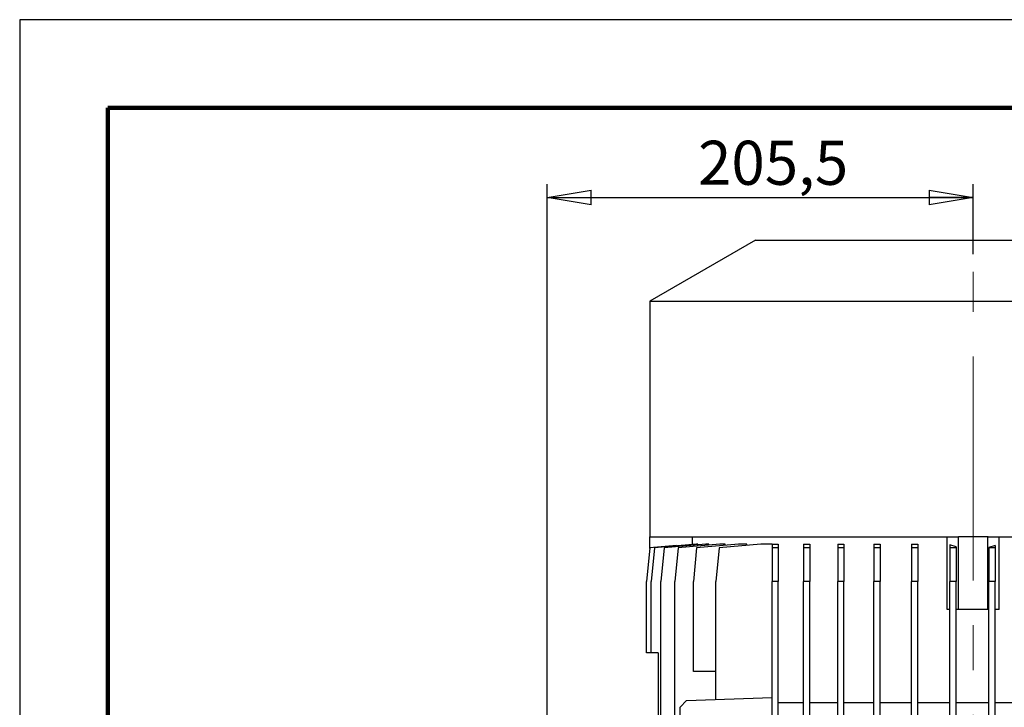
# Model space of a CAD drawing. Units: millimetres. Extents: x -4 to 213, y 0 to 297.
# Drawn here: x 0 to 56, y 258 to 297 of the extents above; entities that cross this region are included whole.
import ezdxf

# ---------------------------------------------------------------- set-up
doc = ezdxf.new("R2010")
doc.units = ezdxf.units.MM
doc.linetypes.add('CENTERX2', pattern=[20.32, 12.7, -2.54, 2.54, -2.54])
doc.layers.add('FORMAT', color=7, linetype='Continuous')
doc.styles.add('SLDTEXTSTYLE0', font='TXT', dxfattribs={"width": 0.605})
doc.dimstyles.new('SLDDIMSTYLE1', dxfattribs={"dimtxt": 2.5, "dimasz": 2.5, "dimexe": 0, "dimexo": 0.0625, "dimtad": 1, "dimlfac": 8.5, "dimrnd": 1e-09, "dimzin": 12, "dimdsep": 46, "dimtxsty": 'SLDTEXTSTYLE0', "dimblk1": 'CLOSED', "dimblk2": 'CLOSED', "dimsah": 1, "dimcen": 0.09, "dimadec": 0, "dimazin": 3, "dimtfac": 1, "dimtofl": 0, "dimtmove": 0, "dimatfit": 3, "dimldrblk": 'CLOSED', "dimfxl": 0, "dimfrac": 2, "dimtolj": 1, "dimtzin": 12, "dimarcsym": 0})

# ---------------------------------------------------------------- blocks, each defined once
blk = doc.blocks.new('_Closed')
at = {"color": 0, "linetype": 'ByBlock', "lineweight": -2}
for p, q in [((-1, 0.166667), (0, 0)), ((-1, 0.166667), (-1, -0.166667)), ((0, 0), (-1, -0.166667)), ((0, 0), (-1, 0))]:
    blk.add_line(p, q, dxfattribs=at)
blk = doc.blocks.new('_D_5')
at = {"layer": 'FORMAT'}
for p, q in [((29.92, 253.788), (29.92, 287.662)), ((54.097, 283.692), (54.097, 287.662)), ((29.92, 286.912), (54.097, 286.912))]:
    blk.add_line(p, q, dxfattribs=at)
at = {"layer": 'FORMAT', "xscale": 2.5, "yscale": 2.5, "rotation": 180.0000000000004}
blk.add_blockref('_Closed', (29.92, 286.912), dxfattribs=at)
at = {"layer": 'FORMAT', "xscale": 2.5, "yscale": 2.5}
blk.add_blockref('_Closed', (54.097, 286.912), dxfattribs=at)
at = {"layer": 'FORMAT', "insert": (38.484, 290.134), "char_height": 2.5, "attachment_point": 1, "style": 'SLDTEXTSTYLE0'}
blk.add_mtext('205,5', dxfattribs=at)

msp = doc.modelspace()

# ---------------------------------------------------------------- linework, layer by layer
at = {"color": 7, "linetype": 'Continuous', "lineweight": 25}
for p, q in [((210, 297), (0, 297)), ((0, 297), (0, 0)), ((41.743875, 284.493843), (35.743874, 281.029734)), ((41.743875, 284.493843), (66.449757, 284.493843)), ((35.743874, 281.029734), (35.743874, 267.670313)), ((35.743874, 281.029734), (72.449757, 281.029734)), ((35.743874, 267.003498), (35.743874, 267.670313)), ((35.763186, 267.670313), (35.743874, 267.670313)), ((35.763186, 267.670313), (53.255093, 267.670313)), ((38.164542, 267.238733), (38.164542, 267.670313)), ((52.626228, 263.552656), (52.626228, 267.670313)), ((53.260151, 267.670313), (53.255093, 267.670313)), ((53.260151, 263.552656), (53.260151, 267.670313)), ((54.096816, 267.670313), (53.260151, 267.670313)), ((54.933481, 267.670313), (54.096816, 267.670313)), ((54.933481, 263.552656), (54.933481, 267.670313)), ((54.938539, 267.670313), (54.933481, 267.670313)), ((54.938539, 267.670313), (72.430446, 267.670313)), ((55.567404, 263.552656), (55.567404, 267.670313)), ((35.748525, 267.051168), (35.561979, 265.139528)), ((37.267055, 267.184023), (35.748525, 267.051168)), ((36.020582, 267.051168), (35.834033, 265.139528)), ((38.390948, 267.258536), (36.020582, 267.051168)), ((36.560519, 267.051168), (36.373973, 265.139528)), ((38.930886, 267.258536), (36.560519, 267.051168)), ((37.360056, 267.051168), (37.173508, 265.139528)), ((37.267055, 267.16021), (37.267055, 267.184023)), ((39.730421, 267.258536), (37.360056, 267.051168)), ((38.406921, 267.051168), (38.220372, 265.139528)), ((38.466425, 267.258536), (38.390948, 267.258536)), ((40.777286, 267.258536), (38.406921, 267.051168)), ((38.466425, 267.217907), (38.466425, 267.258536)), ((39.09114, 267.258536), (38.930886, 267.258536)), ((39.09114, 267.20262), (39.09114, 267.258536)), ((39.685051, 267.051168), (39.498503, 265.139528)), ((42.055417, 267.258536), (39.685051, 267.051168)), ((40.018436, 267.258536), (39.730421, 267.258536)), ((40.018436, 267.192158), (40.018436, 267.258536)), ((41.250648, 267.258536), (40.777286, 267.258536)), ((41.250648, 267.188133), (41.250648, 267.258536)), ((42.685051, 267.258536), (42.055417, 267.258536)), ((42.685051, 267.258536), (43.037993, 267.258536)), ((42.685051, 267.258536), (42.685051, 267.051168)), ((43.037993, 267.051168), (42.685051, 267.051168)), ((42.685051, 267.051168), (42.685051, 265.139528)), ((43.037993, 267.258536), (43.037993, 267.051168)), ((43.037993, 267.051168), (43.037993, 265.139528)), ((44.47633, 267.258536), (44.829271, 267.258536)), ((44.47633, 267.258536), (44.47633, 267.051168)), ((44.47633, 267.051168), (44.47633, 265.139528)), ((44.829271, 267.051168), (44.47633, 267.051168)), ((44.829271, 267.258536), (44.829271, 267.051168)), ((44.829271, 267.051168), (44.829271, 265.139528)), ((46.411884, 267.258536), (46.764825, 267.258536)), ((46.411884, 267.258536), (46.411884, 267.051168)), ((46.764825, 267.051168), (46.411884, 267.051168)), ((46.411884, 267.051168), (46.411884, 265.139528)), ((46.764825, 267.258536), (46.764825, 267.051168)), ((46.764825, 267.051168), (46.764825, 265.139528)), ((48.462016, 267.258536), (48.814957, 267.258536)), ((48.462016, 267.258536), (48.462016, 267.051168)), ((48.462016, 267.051168), (48.462016, 265.139528)), ((48.814957, 267.051168), (48.462016, 267.051168)), ((48.814957, 267.258536), (48.814957, 267.051168)), ((48.814957, 267.051168), (48.814957, 265.139528)), ((50.595268, 267.258536), (50.948209, 267.258536)), ((50.595268, 267.258536), (50.595268, 267.051168)), ((50.948209, 267.051168), (50.595268, 267.051168)), ((50.595268, 267.051168), (50.595268, 265.139528)), ((50.948209, 267.258536), (50.948209, 267.051168)), ((50.948209, 267.051168), (50.948209, 265.139528)), ((53.131849, 267.093621), (52.778908, 267.211526)), ((52.778908, 267.211526), (52.778908, 267.051168)), ((53.131849, 267.051168), (52.778908, 267.051168)), ((52.778908, 267.051168), (52.778908, 265.139528)), ((53.131849, 267.093621), (53.131849, 267.051168)), ((53.131849, 267.051168), (53.131849, 265.139528)), ((55.332371, 267.184023), (54.97943, 267.066104)), ((54.97943, 267.066104), (54.97943, 267.051168)), ((54.97943, 267.051168), (54.97943, 265.139528)), ((55.332371, 267.051168), (54.97943, 267.051168)), ((55.332371, 267.184023), (55.332371, 267.051168)), ((55.332371, 267.051168), (55.332371, 265.139528)), ((35.561979, 261.082079), (35.561979, 265.139528)), ((35.834033, 261.082079), (35.834033, 265.139528)), ((36.373973, 252.977649), (36.373973, 265.139528)), ((37.173508, 253.005572), (37.173508, 265.139528)), ((38.220372, 260.023248), (38.220372, 265.139528)), ((39.498503, 258.441382), (39.498503, 265.139528)), ((42.685051, 236.671108), (42.685051, 265.139528)), ((43.037993, 265.139528), (42.685051, 265.139528)), ((43.037993, 236.671108), (43.037993, 265.139528)), ((44.47633, 236.671108), (44.47633, 265.139528)), ((44.829271, 265.139528), (44.47633, 265.139528)), ((44.829271, 236.671108), (44.829271, 265.139528)), ((46.411884, 236.671108), (46.411884, 265.139528)), ((46.764825, 265.139528), (46.411884, 265.139528)), ((46.764825, 236.671108), (46.764825, 265.139528)), ((48.462016, 236.671108), (48.462016, 265.139528)), ((48.814957, 265.139528), (48.462016, 265.139528)), ((48.814957, 236.671108), (48.814957, 265.139528)), ((50.595268, 236.671108), (50.595268, 265.139528)), ((50.948209, 265.139528), (50.595268, 265.139528)), ((50.948209, 236.671108), (50.948209, 265.139528)), ((52.778908, 236.671108), (52.778908, 265.139528)), ((53.131849, 265.139528), (52.778908, 265.139528)), ((53.131849, 236.671108), (53.131849, 265.139528)), ((54.97943, 236.671108), (54.97943, 265.139528)), ((55.332371, 265.139528), (54.97943, 265.139528)), ((55.332371, 236.671108), (55.332371, 265.139528)), ((52.778908, 263.552656), (52.626228, 263.552656)), ((53.260151, 263.552656), (53.131849, 263.552656)), ((54.933481, 263.552656), (53.260151, 263.552656)), ((54.97943, 263.552656), (54.933481, 263.552656)), ((55.567404, 263.552656), (55.332371, 263.552656)), ((35.834033, 261.082079), (35.561979, 261.082079)), ((36.214464, 261.082079), (35.834033, 261.082079)), ((36.214464, 261.082079), (36.214464, 255.199717)), ((39.498503, 260.023248), (38.220372, 260.023248)), ((37.826012, 258.382984), (37.473287, 258.004726)), ((37.826012, 258.382984), (42.685051, 258.552654)), ((44.47633, 258.258543), (43.037993, 258.258543)), ((46.411884, 258.258543), (44.829271, 258.258543)), ((48.462016, 258.258543), (46.764825, 258.258543)), ((50.595268, 258.258543), (48.814957, 258.258543)), ((52.778908, 258.258543), (50.948209, 258.258543)), ((54.97943, 258.258543), (53.131849, 258.258543)), ((57.16307, 258.258543), (55.332371, 258.258543)), ((37.473287, 253.793482), (37.473287, 258.004726))]:
    msp.add_line(p, q, dxfattribs=at)
at = {"color": 7, "linetype": 'Continuous', "lineweight": 140}
for p, q in [((205, 292), (5, 292)), ((5, 292), (5, 5))]:
    msp.add_line(p, q, dxfattribs=at)
at = {"layer": 'FORMAT', "linetype": 'CENTERX2', "lineweight": 18}
msp.add_line((54.096816, 122.952752), (54.096816, 282.69168), dxfattribs=at)

# ---------------------------------------------------------------- dimensions: what is measured, and where the dimension line sits
at = {"layer": 'FORMAT'}
dim = msp.add_linear_dim(base=(54.096816, 286.911504), p1=(29.920345, 252.787955), p2=(54.096816, 282.69168), dimstyle='SLDDIMSTYLE1', dxfattribs=at)
dim.commit()
dim.dimension.update_dxf_attribs({"geometry": '_D_5', "text_midpoint": (42.008581, 286.911504), "dimtype": 160})

doc.saveas('drawing.dxf')
